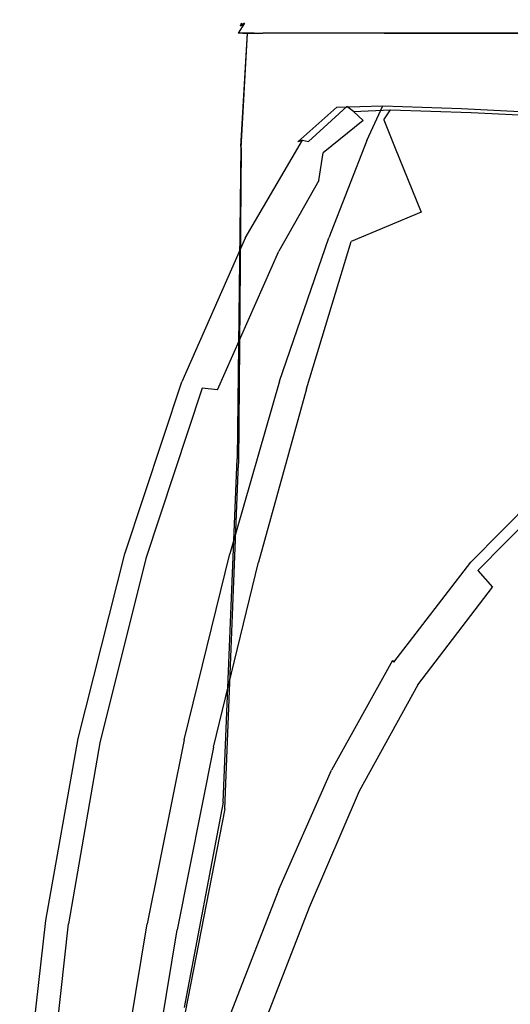
# Model space of a CAD drawing. Extents: x -0.174 to 0.174, y -0.48 to 0.
# Drawn here: x -0.171 to -0.098, y -0.145 to 0 of the extents above; entities that cross this region are included whole.
import ezdxf

# ---------------------------------------------------------------- set-up
doc = ezdxf.new("R2010")
doc.units = 0

msp = doc.modelspace()

# ---------------------------------------------------------------- linework, layer by layer
at = {"linetype": 'ByBlock'}
for points, invisible_edges in [([(-0.13733, 0, 0.01352), (-0.13809, -0.0005, 0.01352), (-0.13821, -0.0009, 0.01793), (-0.13763, -0.0005, 0.01975)], 9), ([(-0.13733, 0, 0.01352), (-0.13763, -0.0005, 0.00727), (-0.13821, -0.0009, 0.00912), (-0.13809, -0.0005, 0.01352)], 9), ([(-0.13733, 0, 0.01352), (-0.13763, -0.0005, 0.01975), (-0.13699, -0.0005, 0.02065), (-0.13669, 0, 0.01352)], 15), ([(-0.13733, 0, 0.01352), (-0.13669, 0, 0.01352), (-0.13699, -0.0005, 0.00639), (-0.13763, -0.0005, 0.00727)], 15), ([(-0.13596, 0, 0.01352), (-0.13627, -0.0005, 0.00575), (-0.13699, -0.0005, 0.00639), (-0.13669, 0, 0.01352)], 15), ([(-0.13596, 0, 0.01352), (-0.13669, 0, 0.01352), (-0.13699, -0.0005, 0.02065), (-0.13627, -0.0005, 0.02129)], 15), ([(-0.13596, 0, 0.01352), (-0.13627, -0.0005, 0.02129), (-0.13531, -0.0005, 0.02181), (-0.13501, 0, 0.01352)], 15), ([(-0.13596, 0, 0.01352), (-0.13501, 0, 0.01352), (-0.13531, -0.0005, 0.00524), (-0.13627, -0.0005, 0.00575)], 15), ([(-0.13372, 0, 0.01352), (-0.13404, -0.0005, 0.0048), (-0.13531, -0.0005, 0.00524), (-0.13501, 0, 0.01352)], 15), ([(-0.13372, 0, 0.01352), (-0.13501, 0, 0.01352), (-0.13531, -0.0005, 0.02181), (-0.13404, -0.0005, 0.02225)], 15), ([(-0.13372, 0, 0.01352), (-0.13404, -0.0005, 0.02225), (-0.13103, -0.0005, 0.02255), (-0.13076, 0, 0.01352)], 15), ([(-0.13372, 0, 0.01352), (-0.13076, 0, 0.01352), (-0.13103, -0.0005, 0.00448), (-0.13404, -0.0005, 0.0048)], 15), ([(-0.12476, 0, 0.01352), (-0.12503, -0.0005, 0.00437), (-0.13103, -0.0005, 0.00448), (-0.13076, 0, 0.01352)], 15), ([(-0.12476, 0, 0.01352), (-0.13076, 0, 0.01352), (-0.13103, -0.0005, 0.02255), (-0.12503, -0.0005, 0.02267)], 15), ([(-0.12476, 0, 0.01352), (-0.11598, 0, 0.01352), (-0.11627, -0.0005, 0.00437), (-0.12503, -0.0005, 0.00437)], 15), ([(-0.12476, 0, 0.01352), (-0.12503, -0.0005, 0.02267), (-0.11627, -0.0005, 0.02267), (-0.11598, 0, 0.01352)], 15), ([(-0.10465, 0, 0.01352), (-0.11598, 0, 0.01352), (-0.11627, -0.0005, 0.02267), (-0.1049, -0.0005, 0.02267)], 15), ([(-0.10465, 0, 0.01352), (-0.1049, -0.0005, 0.00437), (-0.11627, -0.0005, 0.00437), (-0.11598, 0, 0.01352)], 15), ([(-0.10465, 0, 0.01352), (-0.1049, -0.0005, 0.02267), (-0.09184, -0.0005, 0.02267), (-0.09163, 0, 0.01352)], 15), ([(-0.10465, 0, 0.01352), (-0.09163, 0, 0.01352), (-0.09184, -0.0005, 0.00437), (-0.1049, -0.0005, 0.00437)], 15), ([(-0.13919, -0.002, 0.01352), (-0.13903, -0.002, 0.01933), (-0.13821, -0.0009, 0.01793), (-0.13809, -0.0005, 0.01352)], 15), ([(-0.13919, -0.002, 0.01352), (-0.13809, -0.0005, 0.01352), (-0.13821, -0.0009, 0.00912), (-0.13903, -0.002, 0.0077)], 15), ([(-0.13857, -0.002, 0.00485), (-0.13903, -0.002, 0.0077), (-0.13821, -0.0009, 0.00912), (-0.13763, -0.0005, 0.00727)], 7), ([(-0.13857, -0.002, 0.02219), (-0.13763, -0.0005, 0.01975), (-0.13821, -0.0009, 0.01793), (-0.13903, -0.002, 0.01933)], 15), ([(-0.13857, -0.002, 0.00485), (-0.13763, -0.0005, 0.00727), (-0.13699, -0.0005, 0.00639), (-0.13791, -0.002, 0.00359)], 7), ([(-0.13857, -0.002, 0.02219), (-0.13791, -0.002, 0.02342), (-0.13699, -0.0005, 0.02065), (-0.13763, -0.0005, 0.01975)], 7), ([(-0.13719, -0.002, 0.02435), (-0.13627, -0.0005, 0.02129), (-0.13699, -0.0005, 0.02065), (-0.13791, -0.002, 0.02342)], 15), ([(-0.13719, -0.002, 0.00269), (-0.13791, -0.002, 0.00359), (-0.13699, -0.0005, 0.00639), (-0.13627, -0.0005, 0.00575)], 15), ([(-0.13719, -0.002, 0.02435), (-0.13623, -0.002, 0.02504), (-0.13531, -0.0005, 0.02181), (-0.13627, -0.0005, 0.02129)], 15), ([(-0.13719, -0.002, 0.00269), (-0.13627, -0.0005, 0.00575), (-0.13531, -0.0005, 0.00524), (-0.13623, -0.002, 0.002)], 15), ([(-0.13494, -0.002, 0.02565), (-0.13404, -0.0005, 0.02225), (-0.13531, -0.0005, 0.02181), (-0.13623, -0.002, 0.02504)], 7), ([(-0.13494, -0.002, 0.00138), (-0.13623, -0.002, 0.002), (-0.13531, -0.0005, 0.00524), (-0.13404, -0.0005, 0.0048)], 15), ([(-0.13494, -0.002, 0.02565), (-0.13193, -0.002, 0.02611), (-0.13103, -0.0005, 0.02255), (-0.13404, -0.0005, 0.02225)], 15), ([(-0.13494, -0.002, 0.00138), (-0.13404, -0.0005, 0.0048), (-0.13103, -0.0005, 0.00448), (-0.13193, -0.002, 0.00096)], 7), ([(-0.12589, -0.002, 0.02625), (-0.12503, -0.0005, 0.02267), (-0.13103, -0.0005, 0.02255), (-0.13193, -0.002, 0.02611)], 15), ([(-0.12589, -0.002, 0.0008), (-0.13193, -0.002, 0.00096), (-0.13103, -0.0005, 0.00448), (-0.12503, -0.0005, 0.00437)], 14), ([(-0.12589, -0.002, 0.02625), (-0.11703, -0.002, 0.02625), (-0.11627, -0.0005, 0.02267), (-0.12503, -0.0005, 0.02267)], 15), ([(-0.12589, -0.002, 0.0008), (-0.12503, -0.0005, 0.00437), (-0.11627, -0.0005, 0.00437), (-0.11703, -0.002, 0.0008)], 7), ([(-0.10561, -0.002, 0.02625), (-0.1049, -0.0005, 0.02267), (-0.11627, -0.0005, 0.02267), (-0.11703, -0.002, 0.02625)], 15), ([(-0.10561, -0.002, 0.0008), (-0.11703, -0.002, 0.0008), (-0.11627, -0.0005, 0.00437), (-0.1049, -0.0005, 0.00437)], 15), ([(-0.10561, -0.002, 0.02625), (-0.09246, -0.002, 0.02625), (-0.09184, -0.0005, 0.02267), (-0.1049, -0.0005, 0.02267)], 15), ([(-0.10561, -0.002, 0.0008), (-0.1049, -0.0005, 0.00437), (-0.09184, -0.0005, 0.00437), (-0.09246, -0.002, 0.0008)], 15), ([(-0.13919, -0.002, 0.01352), (-0.13903, -0.002, 0.0077), (-0.13996, -0.01878, 0.00745), (-0.14011, -0.01878, 0.01352)], 15), ([(-0.13919, -0.002, 0.01352), (-0.14011, -0.01878, 0.01352), (-0.13996, -0.01878, 0.01959), (-0.13903, -0.002, 0.01933)], 15), ([(-0.13857, -0.002, 0.00485), (-0.1395, -0.01874, 0.00442), (-0.13996, -0.01878, 0.00745), (-0.13903, -0.002, 0.0077)], 15), ([(-0.13857, -0.002, 0.02219), (-0.13903, -0.002, 0.01933), (-0.13996, -0.01878, 0.01959), (-0.1395, -0.0188, 0.0226)], 15), ([(-0.13857, -0.002, 0.00485), (-0.13791, -0.002, 0.00359), (-0.13888, -0.01873, 0.00312), (-0.1395, -0.01874, 0.00442)], 15), ([(-0.13857, -0.002, 0.02219), (-0.1395, -0.0188, 0.0226), (-0.13887, -0.01885, 0.02389), (-0.13791, -0.002, 0.02342)], 7), ([(-0.13719, -0.002, 0.00269), (-0.13816, -0.01873, 0.00219), (-0.13888, -0.01873, 0.00312), (-0.13791, -0.002, 0.00359)], 7), ([(-0.13719, -0.002, 0.02435), (-0.13791, -0.002, 0.02342), (-0.13887, -0.01885, 0.02389), (-0.13814, -0.0189, 0.02485)], 6), ([(-0.13719, -0.002, 0.00269), (-0.13623, -0.002, 0.002), (-0.13724, -0.01873, 0.00147), (-0.13816, -0.01873, 0.00219)], 6), ([(-0.13719, -0.002, 0.02435), (-0.13814, -0.0189, 0.02485), (-0.13719, -0.01896, 0.02558), (-0.13623, -0.002, 0.02504)], 7), ([(-0.13494, -0.002, 0.00138), (-0.13593, -0.01874, 0.00081), (-0.13724, -0.01873, 0.00147), (-0.13623, -0.002, 0.002)], 7), ([(-0.13494, -0.002, 0.02565), (-0.13623, -0.002, 0.02504), (-0.13719, -0.01896, 0.02558), (-0.13589, -0.01903, 0.02623)], 15), ([(-0.13494, -0.002, 0.00138), (-0.13193, -0.002, 0.00096), (-0.13288, -0.01823, 0.00037), (-0.13593, -0.01874, 0.00081)], 15), ([(-0.13494, -0.002, 0.02565), (-0.13589, -0.01903, 0.02623), (-0.13288, -0.0185, 0.02667), (-0.13193, -0.002, 0.02611)], 7), ([(-0.12589, -0.002, 0.02625), (-0.13193, -0.002, 0.02611), (-0.13288, -0.0185, 0.02667), (-0.12676, -0.01678, 0.02681)], 14), ([(-0.12589, -0.002, 0.0008), (-0.12676, -0.01662, 0.00019), (-0.13288, -0.01823, 0.00037), (-0.13193, -0.002, 0.00096)], 15), ([(-0.12589, -0.002, 0.02625), (-0.12676, -0.01678, 0.02681), (-0.11784, -0.0146, 0.02681), (-0.11703, -0.002, 0.02625)], 7), ([(-0.12589, -0.002, 0.0008), (-0.11703, -0.002, 0.0008), (-0.11784, -0.01455, 0.00019), (-0.12676, -0.01662, 0.00019)], 15), ([(-0.10561, -0.002, 0.02625), (-0.11703, -0.002, 0.02625), (-0.11784, -0.0146, 0.02681), (-0.10632, -0.01271, 0.02681)], 14), ([(-0.10561, -0.002, 0.0008), (-0.10632, -0.01271, 0.00019), (-0.11784, -0.01455, 0.00019), (-0.11703, -0.002, 0.0008)], 7), ([(-0.10561, -0.002, 0.02625), (-0.10632, -0.01271, 0.02681), (-0.09306, -0.01104, 0.02681), (-0.09246, -0.002, 0.02625)], 7), ([(-0.10561, -0.002, 0.0008), (-0.09246, -0.002, 0.0008), (-0.09308, -0.01104, 0.00019), (-0.10632, -0.01271, 0.00019)], 14), ([(-0.10657, -0.04074, 0.02703), (-0.09329, -0.03412, 0.02703), (-0.09306, -0.01104, 0.02681), (-0.10632, -0.01271, 0.02681)], 15), ([(-0.10657, -0.04074), (-0.10632, -0.01271, 0.00019), (-0.09308, -0.01104, 0.00019), (-0.09329, -0.03412)], 15), ([(-0.12669, -0.01798, 0.03692), (-0.12402, -0.0129, 0.03612), (-0.12979, -0.01802, 0.02982), (-0.13103, -0.02177, 0.032)], 15), ([(-0.12979, -0.01802, 0.02982), (-0.12402, -0.0129, 0.03612), (-0.12329, -0.01262, 0.03535), (-0.12906, -0.01781, 0.02897)], 6), ([(-0.12329, -0.01262, 0.03535), (-0.12253, -0.0128, 0.03467), (-0.12818, -0.01798, 0.02835), (-0.12906, -0.01781, 0.02897)], 13), ([(-0.12818, -0.01798, 0.02835), (-0.12253, -0.0128, 0.03467), (-0.12156, -0.01356, 0.03442), (-0.12719, -0.01857, 0.02802)], 15), ([(-0.1172, -0.01271, 0.04487), (-0.12402, -0.0129, 0.03612), (-0.12669, -0.01798, 0.03692), (-0.11956, -0.01782, 0.04577)], 7), ([(-0.12329, -0.01262, 0.03535), (-0.12402, -0.0129, 0.03612), (-0.1172, -0.01271, 0.04487), (-0.11651, -0.01241, 0.04414)], 13), ([(-0.11591, -0.0126, 0.04338), (-0.12253, -0.0128, 0.03467), (-0.12329, -0.01262, 0.03535), (-0.11651, -0.01241, 0.04414)], 15), ([(-0.12156, -0.01356, 0.03442), (-0.12253, -0.0128, 0.03467), (-0.11591, -0.0126, 0.04338), (-0.11611, -0.01333, 0.04242)], 14), ([(-0.10754, -0.01828, 0.05547), (-0.10561, -0.0131, 0.05432), (-0.1172, -0.01271, 0.04487), (-0.11956, -0.01782, 0.04577)], 15), ([(-0.10657, -0.04074, 0.02703), (-0.10632, -0.01271, 0.02681), (-0.11784, -0.0146, 0.02681), (-0.11811, -0.04837, 0.02703)], 15), ([(-0.10657, -0.04074), (-0.11811, -0.04819), (-0.11784, -0.01455, 0.00019), (-0.10632, -0.01271, 0.00019)], 15), ([(-0.1172, -0.01271, 0.04487), (-0.10561, -0.0131, 0.05432), (-0.10503, -0.0128, 0.05354), (-0.11651, -0.01241, 0.04414)], 14), ([(-0.10503, -0.0128, 0.05354), (-0.10457, -0.01299, 0.05273), (-0.11591, -0.0126, 0.04338), (-0.11651, -0.01241, 0.04414)], 15), ([(-0.11591, -0.0126, 0.04338), (-0.10457, -0.01299, 0.05273), (-0.10416, -0.0137, 0.05184), (-0.11611, -0.01333, 0.04242)], 15), ([(-0.10503, -0.0128, 0.05354), (-0.10561, -0.0131, 0.05432), (-0.08986, -0.01393, 0.06342), (-0.08943, -0.01363, 0.06257)], 13), ([(-0.08908, -0.01381, 0.06166), (-0.10457, -0.01299, 0.05273), (-0.10503, -0.0128, 0.05354), (-0.08943, -0.01363, 0.06257)], 15), ([(-0.10416, -0.0137, 0.05184), (-0.10457, -0.01299, 0.05273), (-0.08908, -0.01381, 0.06166), (-0.08878, -0.01448, 0.06078)], 15), ([(-0.12156, -0.01356, 0.03442), (-0.12014, -0.0149, 0.03503), (-0.12604, -0.01968, 0.02814), (-0.12719, -0.01857, 0.02802)], 13), ([(-0.12014, -0.0149, 0.03503), (-0.12156, -0.01356, 0.03442), (-0.11611, -0.01333, 0.04242), (-0.12014, -0.0149, 0.03503)], 12), ([(-0.11611, -0.01333, 0.04242), (-0.11791, -0.01457, 0.03975), (-0.12014, -0.0149, 0.03503), (-0.11611, -0.01333, 0.04242)], 15), ([(-0.11706, -0.0148, 0.04115), (-0.11791, -0.01457, 0.03975), (-0.11611, -0.01333, 0.04242), (-0.11706, -0.0148, 0.04115)], 15), ([(-0.11611, -0.01333, 0.04242), (-0.11381, -0.01457, 0.04375), (-0.11706, -0.0148, 0.04115), (-0.11611, -0.01333, 0.04242)], 11), ([(-0.10416, -0.0137, 0.05184), (-0.10373, -0.01492, 0.05097), (-0.11381, -0.01457, 0.04375), (-0.11611, -0.01333, 0.04242)], 7), ([(-0.08986, -0.01393, 0.06342), (-0.10561, -0.0131, 0.05432), (-0.10754, -0.01828, 0.05547), (-0.09133, -0.0191, 0.0648)], 15), ([(-0.08846, -0.0157, 0.05984), (-0.10373, -0.01492, 0.05097), (-0.10416, -0.0137, 0.05184), (-0.08878, -0.01448, 0.06078)], 11), ([(-0.12719, -0.05713, 0.02703), (-0.11811, -0.04837, 0.02703), (-0.11784, -0.0146, 0.02681), (-0.12676, -0.01678, 0.02681)], 15), ([(-0.12717, -0.05642), (-0.12676, -0.01662, 0.00019), (-0.11784, -0.01455, 0.00019), (-0.11811, -0.04819)], 15), ([(-0.12604, -0.01968, 0.02814), (-0.12014, -0.0149, 0.03503), (-0.12228, -0.02037, 0.03393), (-0.12669, -0.02377, 0.02947)], 7), ([(-0.12228, -0.02037, 0.03393), (-0.12014, -0.0149, 0.03503), (-0.11628, -0.01874, 0.04117), (-0.12016, -0.02333, 0.03885)], 15), ([(-0.11628, -0.01874, 0.04117), (-0.12014, -0.0149, 0.03503), (-0.11791, -0.01457, 0.03975), (-0.11669, -0.01665, 0.0411)], 15), ([(-0.11669, -0.01665, 0.0411), (-0.11791, -0.01457, 0.03975), (-0.11706, -0.0148, 0.04115), (-0.11669, -0.01665, 0.0411)], 15), ([(-0.1155, -0.01871, 0.04269), (-0.11706, -0.0148, 0.04115), (-0.11381, -0.01457, 0.04375), (-0.11189, -0.0168, 0.04499)], 15), ([(-0.11706, -0.0148, 0.04115), (-0.1155, -0.01871, 0.04269), (-0.11669, -0.01665, 0.0411), (-0.11706, -0.0148, 0.04115)], 14), ([(-0.11381, -0.01457, 0.04375), (-0.10373, -0.01492, 0.05097), (-0.10549, -0.01904, 0.04993), (-0.11189, -0.0168, 0.04499)], 15), ([(-0.10549, -0.01904, 0.04993), (-0.10373, -0.01492, 0.05097), (-0.08846, -0.0157, 0.05984), (-0.08949, -0.02099, 0.05966)], 15), ([(-0.12717, -0.05642), (-0.13338, -0.06287, 0.00018), (-0.13288, -0.01823, 0.00037), (-0.12676, -0.01662, 0.00019)], 15), ([(-0.12719, -0.05713, 0.02703), (-0.12676, -0.01678, 0.02681), (-0.13288, -0.0185, 0.02667), (-0.13336, -0.064, 0.02687)], 15), ([(-0.11669, -0.01665, 0.0411), (-0.1155, -0.01871, 0.04269), (-0.11154, -0.02842, 0.04848), (-0.11669, -0.01665, 0.0411)], 13), ([(-0.11154, -0.02842, 0.04848), (-0.11628, -0.01874, 0.04117), (-0.11669, -0.01665, 0.0411), (-0.11154, -0.02842, 0.04848)], 15), ([(-0.10549, -0.01904, 0.04993), (-0.11154, -0.02842, 0.04848), (-0.1155, -0.01871, 0.04269), (-0.11189, -0.0168, 0.04499)], 15), ([(-0.14041, -0.06508, 0.01352), (-0.14028, -0.0651, 0.0197), (-0.13996, -0.01878, 0.01959), (-0.14011, -0.01878, 0.01352)], 15), ([(-0.14041, -0.06508, 0.01352), (-0.14011, -0.01878, 0.01352), (-0.13996, -0.01878, 0.00745), (-0.14028, -0.06504, 0.00735)], 15), ([(-0.13989, -0.06497, 0.00427), (-0.14028, -0.06504, 0.00735), (-0.13996, -0.01878, 0.00745), (-0.1395, -0.01874, 0.00442)], 15), ([(-0.13984, -0.0652, 0.02274), (-0.1395, -0.0188, 0.0226), (-0.13996, -0.01878, 0.01959), (-0.14028, -0.0651, 0.0197)], 15), ([(-0.13989, -0.06497, 0.00427), (-0.1395, -0.01874, 0.00442), (-0.13888, -0.01873, 0.00312), (-0.13931, -0.06492, 0.00296)], 15), ([(-0.13984, -0.0652, 0.02274), (-0.1392, -0.06538, 0.02405), (-0.13887, -0.01885, 0.02389), (-0.1395, -0.0188, 0.0226)], 15), ([(-0.13871, -0.06487, 0.00202), (-0.13931, -0.06492, 0.00296), (-0.13888, -0.01873, 0.00312), (-0.13816, -0.01873, 0.00219)], 7), ([(-0.13851, -0.06556, 0.02503), (-0.13814, -0.0189, 0.02485), (-0.13887, -0.01885, 0.02389), (-0.1392, -0.06538, 0.02405)], 15), ([(-0.13871, -0.06487, 0.00202), (-0.13816, -0.01873, 0.00219), (-0.13724, -0.01873, 0.00147), (-0.13784, -0.06487, 0.00129)], 15), ([(-0.13754, -0.03225, 0.02681), (-0.13818, -0.03228, 0.02766), (-0.12979, -0.01802, 0.02982), (-0.12906, -0.01781, 0.02897)], 15), ([(-0.12979, -0.01802, 0.02982), (-0.13818, -0.03228, 0.02766), (-0.1372, -0.03232, 0.03065), (-0.13103, -0.02177, 0.032)], 15), ([(-0.13651, -0.06496, 0.00065), (-0.13784, -0.06487, 0.00129), (-0.13724, -0.01873, 0.00147), (-0.13593, -0.01874, 0.00081)], 15), ([(-0.12818, -0.01798, 0.02835), (-0.13664, -0.03248, 0.02619), (-0.13754, -0.03225, 0.02681), (-0.12906, -0.01781, 0.02897)], 3), ([(-0.1372, -0.03232, 0.03065), (-0.1332, -0.03219, 0.03765), (-0.12669, -0.01798, 0.03692), (-0.13103, -0.02177, 0.032)], 15), ([(-0.13561, -0.03296, 0.02588), (-0.13664, -0.03248, 0.02619), (-0.12818, -0.01798, 0.02835), (-0.12719, -0.01857, 0.02802)], 15), ([(-0.13651, -0.06496, 0.00065), (-0.13593, -0.01874, 0.00081), (-0.13288, -0.01823, 0.00037), (-0.13338, -0.06287, 0.00018)], 15), ([(-0.13639, -0.06607, 0.02642), (-0.13336, -0.064, 0.02687), (-0.13288, -0.0185, 0.02667), (-0.13589, -0.01903, 0.02623)], 15), ([(-0.12604, -0.01968, 0.02814), (-0.13457, -0.03363, 0.02589), (-0.13561, -0.03296, 0.02588), (-0.12719, -0.01857, 0.02802)], 15), ([(-0.12669, -0.01798, 0.03692), (-0.1332, -0.03219, 0.03765), (-0.12519, -0.03223, 0.0471), (-0.11956, -0.01782, 0.04577)], 15), ([(-0.12519, -0.03223, 0.0471), (-0.11211, -0.03271, 0.05742), (-0.10754, -0.01828, 0.05547), (-0.11956, -0.01782, 0.04577)], 7), ([(-0.11628, -0.01874, 0.04117), (-0.11154, -0.02842, 0.04848), (-0.12189, -0.03274, 0.0417), (-0.12016, -0.02333, 0.03885)], 13), ([(-0.10754, -0.01828, 0.05547), (-0.11211, -0.03271, 0.05742), (-0.09478, -0.03347, 0.06735), (-0.09133, -0.0191, 0.0648)], 15), ([(-0.13851, -0.06556, 0.02503), (-0.13761, -0.06575, 0.02575), (-0.13719, -0.01896, 0.02558), (-0.13814, -0.0189, 0.02485)], 7), ([(-0.13639, -0.06607, 0.02642), (-0.13589, -0.01903, 0.02623), (-0.13719, -0.01896, 0.02558), (-0.13761, -0.06575, 0.02575)], 15), ([(-0.13257, -0.03419, 0.02802), (-0.13457, -0.03363, 0.02589), (-0.12604, -0.01968, 0.02814), (-0.12669, -0.02377, 0.02947)], 7), ([(-0.09308, -0.03386, 0.06097), (-0.11154, -0.02842, 0.04848), (-0.10549, -0.01904, 0.04993), (-0.08949, -0.02099, 0.05966)], 15), ([(-0.12228, -0.02037, 0.03393), (-0.1286, -0.0343, 0.03407), (-0.13257, -0.03419, 0.02802), (-0.12669, -0.02377, 0.02947)], 15), ([(-0.12189, -0.03274, 0.0417), (-0.1286, -0.0343, 0.03407), (-0.12228, -0.02037, 0.03393), (-0.12016, -0.02333, 0.03885)], 15), ([(-0.12189, -0.03274, 0.0417), (-0.11154, -0.02842, 0.04848), (-0.11545, -0.05372, 0.05389), (-0.12848, -0.05453, 0.04412)], 7), ([(-0.11545, -0.05372, 0.05389), (-0.11154, -0.02842, 0.04848), (-0.09308, -0.03386, 0.06097), (-0.09717, -0.05547, 0.06492)], 15), ([(-0.1475, -0.05329, 0.02759), (-0.13818, -0.03228, 0.02766), (-0.13754, -0.03225, 0.02681), (-0.14688, -0.05347, 0.02674)], 11), ([(-0.1372, -0.03232, 0.03065), (-0.13818, -0.03228, 0.02766), (-0.1475, -0.05329, 0.02759), (-0.14623, -0.05322, 0.0308)], 15), ([(-0.13754, -0.03225, 0.02681), (-0.13664, -0.03248, 0.02619), (-0.14598, -0.05372, 0.02614), (-0.14688, -0.05347, 0.02674)], 15), ([(-0.14154, -0.05322, 0.03848), (-0.1332, -0.03219, 0.03765), (-0.1372, -0.03232, 0.03065), (-0.14623, -0.05322, 0.0308)], 15), ([(-0.14598, -0.05372, 0.02614), (-0.13664, -0.03248, 0.02619), (-0.13561, -0.03296, 0.02588), (-0.14494, -0.05405, 0.02582)], 15), ([(-0.13561, -0.03296, 0.02588), (-0.13457, -0.03363, 0.02589), (-0.14389, -0.05441, 0.02589), (-0.14494, -0.05405, 0.02582)], 15), ([(-0.12519, -0.03223, 0.0471), (-0.1332, -0.03219, 0.03765), (-0.14154, -0.05322, 0.03848), (-0.13246, -0.0534, 0.0488)], 7), ([(-0.13683, -0.05478, 0.03499), (-0.1286, -0.0343, 0.03407), (-0.12189, -0.03274, 0.0417), (-0.12848, -0.05453, 0.04412)], 15), ([(-0.11816, -0.05386, 0.05995), (-0.11211, -0.03271, 0.05742), (-0.12519, -0.03223, 0.0471), (-0.13246, -0.0534, 0.0488)], 15), ([(-0.09478, -0.03347, 0.06735), (-0.11211, -0.03271, 0.05742), (-0.11816, -0.05386, 0.05995), (-0.09945, -0.0545, 0.07065)], 15), ([(-0.14389, -0.05441, 0.02589), (-0.13457, -0.03363, 0.02589), (-0.13257, -0.03419, 0.02802), (-0.14161, -0.05467, 0.0283)], 7), ([(-0.13257, -0.03419, 0.02802), (-0.1286, -0.0343, 0.03407), (-0.13683, -0.05478, 0.03499), (-0.14161, -0.05467, 0.0283)], 7), ([(-0.10657, -0.04074, 0.02703), (-0.10216, -0.07333, 0.02703), (-0.08942, -0.06198, 0.02703), (-0.09329, -0.03412, 0.02703)], 15), ([(-0.10657, -0.04074), (-0.09329, -0.03412), (-0.09317, -0.05687), (-0.10641, -0.06848)], 15), ([(-0.07729, -0.05527, 0.07959), (-0.07398, -0.03442, 0.07572), (-0.09478, -0.03347, 0.06735), (-0.09945, -0.0545, 0.07065)], 15), ([(-0.10657, -0.04074, 0.02703), (-0.11811, -0.04837, 0.02703), (-0.11331, -0.08628, 0.02703), (-0.10216, -0.07333, 0.02703)], 15), ([(-0.10657, -0.04074), (-0.10641, -0.06848), (-0.11798, -0.08152), (-0.11811, -0.04819)], 15), ([(-0.12719, -0.05713, 0.02703), (-0.12209, -0.1008, 0.02703), (-0.11331, -0.08628, 0.02703), (-0.11811, -0.04837, 0.02703)], 15), ([(-0.12717, -0.05642), (-0.11811, -0.04819), (-0.11798, -0.08152), (-0.12712, -0.09589)], 15), ([(-0.1475, -0.05329, 0.02759), (-0.15593, -0.07867, 0.02758), (-0.15457, -0.07857, 0.03104), (-0.14623, -0.05322, 0.0308)], 15), ([(-0.15531, -0.07887, 0.02673), (-0.15593, -0.07867, 0.02758), (-0.1475, -0.05329, 0.02759), (-0.14688, -0.05347, 0.02674)], 15), ([(-0.14598, -0.05372, 0.02614), (-0.15435, -0.07913, 0.02607), (-0.15531, -0.07887, 0.02673), (-0.14688, -0.05347, 0.02674)], 11), ([(-0.15457, -0.07857, 0.03104), (-0.1495, -0.07865, 0.03952), (-0.14154, -0.05322, 0.03848), (-0.14623, -0.05322, 0.0308)], 15), ([(-0.15326, -0.07938, 0.02577), (-0.15435, -0.07913, 0.02607), (-0.14598, -0.05372, 0.02614), (-0.14494, -0.05405, 0.02582)], 15), ([(-0.14154, -0.05322, 0.03848), (-0.1495, -0.07865, 0.03952), (-0.13981, -0.07887, 0.05081), (-0.13246, -0.0534, 0.0488)], 15), ([(-0.13981, -0.07887, 0.05081), (-0.12453, -0.07917, 0.06281), (-0.11816, -0.05386, 0.05995), (-0.13246, -0.0534, 0.0488)], 7), ([(-0.11545, -0.05372, 0.05389), (-0.12112, -0.08037, 0.05777), (-0.13556, -0.08011, 0.04642), (-0.12848, -0.05453, 0.04412)], 15), ([(-0.10218, -0.08073, 0.06873), (-0.12112, -0.08037, 0.05777), (-0.11545, -0.05372, 0.05389), (-0.09717, -0.05547, 0.06492)], 15), ([(-0.14389, -0.05441, 0.02589), (-0.15221, -0.07958, 0.02588), (-0.15326, -0.07938, 0.02577), (-0.14494, -0.05405, 0.02582)], 14), ([(-0.14984, -0.07975, 0.02855), (-0.15221, -0.07958, 0.02588), (-0.14389, -0.05441, 0.02589), (-0.14161, -0.05467, 0.0283)], 15), ([(-0.13683, -0.05478, 0.03499), (-0.14471, -0.07993, 0.03605), (-0.14984, -0.07975, 0.02855), (-0.14161, -0.05467, 0.0283)], 15), ([(-0.13556, -0.08011, 0.04642), (-0.14471, -0.07993, 0.03605), (-0.13683, -0.05478, 0.03499), (-0.12848, -0.05453, 0.04412)], 7), ([(-0.11816, -0.05386, 0.05995), (-0.12453, -0.07917, 0.06281), (-0.10464, -0.07958, 0.07423), (-0.09945, -0.0545, 0.07065)], 15), ([(-0.10464, -0.07958, 0.07423), (-0.08117, -0.08002, 0.08377), (-0.07729, -0.05527, 0.07959), (-0.09945, -0.0545, 0.07065)], 15), ([(-0.12717, -0.05642), (-0.12712, -0.09589), (-0.13531, -0.11722, 0.00012), (-0.13338, -0.06287, 0.00018)], 15), ([(-0.07563, -0.05665, 0.07384), (-0.0795, -0.08115, 0.07795), (-0.10218, -0.08073, 0.06873), (-0.09717, -0.05547, 0.06492)], 15), ([(-0.12719, -0.05713, 0.02703), (-0.13336, -0.064, 0.02687), (-0.13189, -0.12113, 0.02692), (-0.12209, -0.1008, 0.02703)], 15), ([(-0.10596, -0.07814), (-0.10641, -0.06848), (-0.09317, -0.05687), (-0.09278, -0.06492)], 15), ([(-0.08901, -0.09756, 0.02703), (-0.07784, -0.08533, 0.02703), (-0.08942, -0.06198, 0.02703), (-0.10216, -0.07333, 0.02703)], 15), ([(-0.13651, -0.06496, 0.00065), (-0.13338, -0.06287, 0.00018), (-0.13531, -0.11722, 0.00012), (-0.13865, -0.11572, 0.00065)], 15), ([(-0.14041, -0.06508, 0.01352), (-0.14028, -0.06504, 0.00735), (-0.14227, -0.11575, 0.00735), (-0.14239, -0.11577, 0.01352)], 15), ([(-0.14041, -0.06508, 0.01352), (-0.14239, -0.11577, 0.01352), (-0.14223, -0.11582, 0.0197), (-0.14028, -0.0651, 0.0197)], 15), ([(-0.13989, -0.06497, 0.00427), (-0.14189, -0.11568, 0.00425), (-0.14227, -0.11575, 0.00735), (-0.14028, -0.06504, 0.00735)], 15), ([(-0.13984, -0.0652, 0.02274), (-0.14028, -0.0651, 0.0197), (-0.14223, -0.11582, 0.0197), (-0.14181, -0.11602, 0.02274)], 15), ([(-0.13989, -0.06497, 0.00427), (-0.13931, -0.06492, 0.00296), (-0.14136, -0.11559, 0.00292), (-0.14189, -0.11568, 0.00425)], 15), ([(-0.13984, -0.0652, 0.02274), (-0.14181, -0.11602, 0.02274), (-0.1412, -0.11628, 0.02405), (-0.1392, -0.06538, 0.02405)], 15), ([(-0.13871, -0.06487, 0.00202), (-0.14081, -0.11556, 0.00202), (-0.14136, -0.11559, 0.00292), (-0.13931, -0.06492, 0.00296)], 15), ([(-0.13851, -0.06556, 0.02503), (-0.1392, -0.06538, 0.02405), (-0.1412, -0.11628, 0.02405), (-0.14053, -0.11655, 0.02503)], 7), ([(-0.13871, -0.06487, 0.00202), (-0.13784, -0.06487, 0.00129), (-0.13998, -0.11558, 0.00133), (-0.14081, -0.11556, 0.00202)], 7), ([(-0.13651, -0.06496, 0.00065), (-0.13865, -0.11572, 0.00065), (-0.13998, -0.11558, 0.00133), (-0.13784, -0.06487, 0.00129)], 15), ([(-0.13639, -0.06607, 0.02642), (-0.13846, -0.11743, 0.02642), (-0.13189, -0.12113, 0.02692), (-0.13336, -0.064, 0.02687)], 15), ([(-0.10596, -0.07814), (-0.09278, -0.06492), (-0.09234, -0.06556, 0.00007), (-0.10543, -0.07874, 0.00007)], 15), ([(-0.13851, -0.06556, 0.02503), (-0.14053, -0.11655, 0.02503), (-0.13966, -0.11692, 0.02575), (-0.13761, -0.06575, 0.02575)], 15), ([(-0.13639, -0.06607, 0.02642), (-0.13761, -0.06575, 0.02575), (-0.13966, -0.11692, 0.02575), (-0.13846, -0.11743, 0.02642)], 15), ([(-0.10501, -0.07922, 0.00025), (-0.10543, -0.07874, 0.00007), (-0.09234, -0.06556, 0.00007), (-0.09196, -0.06605, 0.00025)], 15), ([(-0.10501, -0.07922, 0.00025), (-0.09196, -0.06605, 0.00025), (-0.09166, -0.06644, 0.0005), (-0.10469, -0.07963, 0.0005)], 15), ([(-0.10444, -0.07989, 0.0008), (-0.10469, -0.07963, 0.0005), (-0.09166, -0.06644, 0.0005), (-0.09143, -0.06678, 0.0008)], 15), ([(-0.10444, -0.07989, 0.0008), (-0.09143, -0.06678, 0.0008), (-0.09126, -0.06699, 0.00117), (-0.10423, -0.08012, 0.00117)], 15), ([(-0.10405, -0.08032, 0.0017), (-0.10423, -0.08012, 0.00117), (-0.09126, -0.06699, 0.00117), (-0.09112, -0.06722, 0.0017)], 9), ([(-0.10405, -0.08032, 0.0017), (-0.09112, -0.06722, 0.0017), (-0.09101, -0.06735, 0.00308), (-0.10396, -0.08044, 0.00308)], 13), ([(-0.10391, -0.0805, 0.00614), (-0.10396, -0.08044, 0.00308), (-0.09101, -0.06735, 0.00308), (-0.09096, -0.0674, 0.00614)], 11), ([(-0.10391, -0.0805, 0.00614), (-0.09096, -0.0674, 0.00614), (-0.09032, -0.0683, 0.01014), (-0.10319, -0.08133, 0.01014)], 13), ([(-0.10103, -0.08381, 0.01442), (-0.10319, -0.08133, 0.01014), (-0.09032, -0.0683, 0.01014), (-0.08839, -0.07096, 0.01442)], 9), ([(-0.10596, -0.07814), (-0.1175, -0.09303), (-0.11798, -0.08152), (-0.10641, -0.06848)], 15), ([(-0.10103, -0.08381, 0.01442), (-0.08839, -0.07096, 0.01442), (-0.08444, -0.0763, 0.01772), (-0.09658, -0.0889, 0.01772)], 15), ([(-0.08901, -0.09756, 0.02703), (-0.10216, -0.07333, 0.02703), (-0.11331, -0.08628, 0.02703), (-0.09876, -0.11122, 0.02703)], 15), ([(-0.10596, -0.07814), (-0.10543, -0.07874, 0.00007), (-0.1169, -0.09359, 0.00007), (-0.1175, -0.09303)], 15), ([(-0.15457, -0.07857, 0.03104), (-0.15593, -0.07867, 0.02758), (-0.16288, -0.106, 0.02752), (-0.16154, -0.10598, 0.03129)], 15), ([(-0.16288, -0.106, 0.02752), (-0.15593, -0.07867, 0.02758), (-0.15531, -0.07887, 0.02673), (-0.16221, -0.10614, 0.02667)], 15), ([(-0.15531, -0.07887, 0.02673), (-0.15435, -0.07913, 0.02607), (-0.16119, -0.10637, 0.02602), (-0.16221, -0.10614, 0.02667)], 7), ([(-0.15648, -0.10612, 0.04065), (-0.1495, -0.07865, 0.03952), (-0.15457, -0.07857, 0.03104), (-0.16154, -0.10598, 0.03129)], 15), ([(-0.16119, -0.10637, 0.02602), (-0.15435, -0.07913, 0.02607), (-0.15326, -0.07938, 0.02577), (-0.16004, -0.10657, 0.0257)], 15), ([(-0.15326, -0.07938, 0.02577), (-0.15221, -0.07958, 0.02588), (-0.15899, -0.10678, 0.02581), (-0.16004, -0.10657, 0.0257)], 13), ([(-0.15899, -0.10678, 0.02581), (-0.15221, -0.07958, 0.02588), (-0.14984, -0.07975, 0.02855), (-0.1566, -0.10696, 0.0288)], 15), ([(-0.14984, -0.07975, 0.02855), (-0.14471, -0.07993, 0.03605), (-0.15154, -0.10717, 0.0372), (-0.1566, -0.10696, 0.0288)], 15), ([(-0.13981, -0.07887, 0.05081), (-0.1495, -0.07865, 0.03952), (-0.15648, -0.10612, 0.04065), (-0.14657, -0.10635, 0.05299)], 7), ([(-0.15154, -0.10717, 0.0372), (-0.14471, -0.07993, 0.03605), (-0.13556, -0.08011, 0.04642), (-0.14221, -0.10743, 0.04862)], 15), ([(-0.13058, -0.10653, 0.06577), (-0.12453, -0.07917, 0.06281), (-0.13981, -0.07887, 0.05081), (-0.14657, -0.10635, 0.05299)], 15), ([(-0.10464, -0.07958, 0.07423), (-0.12453, -0.07917, 0.06281), (-0.13058, -0.10653, 0.06577), (-0.10973, -0.10665, 0.07781)], 15), ([(-0.10501, -0.07922, 0.00025), (-0.11644, -0.09405, 0.00025), (-0.1169, -0.09359, 0.00007), (-0.10543, -0.07874, 0.00007)], 15), ([(-0.10501, -0.07922, 0.00025), (-0.10469, -0.07963, 0.0005), (-0.11609, -0.09441, 0.0005), (-0.11644, -0.09405, 0.00025)], 15), ([(-0.10444, -0.07989, 0.0008), (-0.11581, -0.09465, 0.0008), (-0.11609, -0.09441, 0.0005), (-0.10469, -0.07963, 0.0005)], 15), ([(-0.10444, -0.07989, 0.0008), (-0.10423, -0.08012, 0.00117), (-0.11559, -0.09485, 0.00117), (-0.11581, -0.09465, 0.0008)], 15), ([(-0.08508, -0.10674, 0.08777), (-0.08117, -0.08002, 0.08377), (-0.10464, -0.07958, 0.07423), (-0.10973, -0.10665, 0.07781)], 15), ([(-0.13556, -0.08011, 0.04642), (-0.12112, -0.08037, 0.05777), (-0.12717, -0.10759, 0.06074), (-0.14221, -0.10743, 0.04862)], 7), ([(-0.12717, -0.10759, 0.06074), (-0.12112, -0.08037, 0.05777), (-0.10218, -0.08073, 0.06873), (-0.10729, -0.10772, 0.07227)], 15), ([(-0.10405, -0.08032, 0.0017), (-0.11542, -0.09503, 0.0017), (-0.11559, -0.09485, 0.00117), (-0.10423, -0.08012, 0.00117)], 11), ([(-0.10405, -0.08032, 0.0017), (-0.10396, -0.08044, 0.00308), (-0.11529, -0.09515, 0.00308), (-0.11542, -0.09503, 0.0017)], 15), ([(-0.10391, -0.0805, 0.00614), (-0.11524, -0.0952, 0.00614), (-0.11529, -0.09515, 0.00308), (-0.10396, -0.08044, 0.00308)], 15), ([(-0.10391, -0.0805, 0.00614), (-0.10319, -0.08133, 0.01014), (-0.11444, -0.09595, 0.01014), (-0.11524, -0.0952, 0.00614)], 15), ([(-0.10103, -0.08381, 0.01442), (-0.11205, -0.09823, 0.01442), (-0.11444, -0.09595, 0.01014), (-0.10319, -0.08133, 0.01014)], 7), ([(-0.10218, -0.08073, 0.06873), (-0.0795, -0.08115, 0.07795), (-0.08349, -0.10781, 0.08193), (-0.10729, -0.10772, 0.07227)], 15), ([(-0.12664, -0.1094), (-0.12712, -0.09589), (-0.11798, -0.08152), (-0.1175, -0.09303)], 15), ([(-0.10103, -0.08381, 0.01442), (-0.09658, -0.0889, 0.01772), (-0.10713, -0.10292, 0.01772), (-0.11205, -0.09823, 0.01442)], 7), ([(-0.10651, -0.12563, 0.02703), (-0.09876, -0.11122, 0.02703), (-0.11331, -0.08628, 0.02703), (-0.12209, -0.1008, 0.02703)], 15), ([(-0.08896, -0.09756, 0.01881), (-0.09869, -0.11099, 0.01881), (-0.10713, -0.10292, 0.01772), (-0.09658, -0.0889, 0.01772)], 15), ([(-0.12664, -0.1094), (-0.1175, -0.09303), (-0.1169, -0.09359, 0.00007), (-0.12602, -0.10988, 0.00007)], 15), ([(-0.1255, -0.11025, 0.00025), (-0.12602, -0.10988, 0.00007), (-0.1169, -0.09359, 0.00007), (-0.11644, -0.09405, 0.00025)], 15), ([(-0.1255, -0.11025, 0.00025), (-0.11644, -0.09405, 0.00025), (-0.11609, -0.09441, 0.0005), (-0.12512, -0.11057, 0.0005)], 15), ([(-0.12481, -0.1108, 0.0008), (-0.12512, -0.11057, 0.0005), (-0.11609, -0.09441, 0.0005), (-0.11581, -0.09465, 0.0008)], 7), ([(-0.12664, -0.1094), (-0.13448, -0.12733), (-0.13531, -0.11722, 0.00012), (-0.12712, -0.09589)], 15), ([(-0.12481, -0.1108, 0.0008), (-0.11581, -0.09465, 0.0008), (-0.11559, -0.09485, 0.00117), (-0.12458, -0.11097, 0.00117)], 13), ([(-0.12439, -0.11113, 0.0017), (-0.12458, -0.11097, 0.00117), (-0.11559, -0.09485, 0.00117), (-0.11542, -0.09503, 0.0017)], 15), ([(-0.12439, -0.11113, 0.0017), (-0.11542, -0.09503, 0.0017), (-0.11529, -0.09515, 0.00308), (-0.12423, -0.11126, 0.00308)], 15), ([(-0.12418, -0.11127, 0.00614), (-0.12423, -0.11126, 0.00308), (-0.11529, -0.09515, 0.00308), (-0.11524, -0.0952, 0.00614)], 15), ([(-0.12418, -0.11127, 0.00614), (-0.11524, -0.0952, 0.00614), (-0.11444, -0.09595, 0.01014), (-0.12331, -0.11195, 0.01014)], 15), ([(-0.12071, -0.11393, 0.01442), (-0.12331, -0.11195, 0.01014), (-0.11444, -0.09595, 0.01014), (-0.11205, -0.09823, 0.01442)], 7), ([(-0.12071, -0.11393, 0.01442), (-0.11205, -0.09823, 0.01442), (-0.10713, -0.10292, 0.01772), (-0.11538, -0.118, 0.01772)], 15), ([(-0.08901, -0.09756, 0.02703), (-0.09876, -0.11122, 0.02703), (-0.08381, -0.12529, 0.02681), (-0.07549, -0.11299, 0.0268)], 15), ([(-0.08896, -0.09756, 0.01881), (-0.08136, -0.10619, 0.01772), (-0.09023, -0.1191, 0.01772), (-0.09869, -0.11099, 0.01881)], 15), ([(-0.10651, -0.12563, 0.02703), (-0.12209, -0.1008, 0.02703), (-0.13189, -0.12113, 0.02692), (-0.11317, -0.14096, 0.02703)], 15), ([(-0.10644, -0.12492, 0.01881), (-0.11538, -0.118, 0.01772), (-0.10713, -0.10292, 0.01772), (-0.09869, -0.11099, 0.01881)], 15), ([(-0.16288, -0.106, 0.02752), (-0.16768, -0.13292, 0.02747), (-0.16648, -0.13296, 0.03152), (-0.16154, -0.10598, 0.03129)], 15), ([(-0.16696, -0.13303, 0.0266), (-0.16768, -0.13292, 0.02747), (-0.16288, -0.106, 0.02752), (-0.16221, -0.10614, 0.02667)], 15), ([(-0.16648, -0.13296, 0.03152), (-0.16175, -0.13322, 0.04172), (-0.15648, -0.10612, 0.04065), (-0.16154, -0.10598, 0.03129)], 15), ([(-0.15648, -0.10612, 0.04065), (-0.16175, -0.13322, 0.04172), (-0.15202, -0.1335, 0.05508), (-0.14657, -0.10635, 0.05299)], 15), ([(-0.16119, -0.10637, 0.02602), (-0.16586, -0.1332, 0.02593), (-0.16696, -0.13303, 0.0266), (-0.16221, -0.10614, 0.02667)], 11), ([(-0.16465, -0.13335, 0.02559), (-0.16586, -0.1332, 0.02593), (-0.16119, -0.10637, 0.02602), (-0.16004, -0.10657, 0.0257)], 15), ([(-0.15899, -0.10678, 0.02581), (-0.16361, -0.1335, 0.0257), (-0.16465, -0.13335, 0.02559), (-0.16004, -0.10657, 0.0257)], 14), ([(-0.16142, -0.13372, 0.02903), (-0.16361, -0.1335, 0.0257), (-0.15899, -0.10678, 0.02581), (-0.1566, -0.10696, 0.0288)], 15), ([(-0.15154, -0.10717, 0.0372), (-0.15669, -0.13407, 0.0383), (-0.16142, -0.13372, 0.02903), (-0.1566, -0.10696, 0.0288)], 15), ([(-0.14759, -0.13441, 0.05074), (-0.15669, -0.13407, 0.0383), (-0.15154, -0.10717, 0.0372), (-0.14221, -0.10743, 0.04862)], 7), ([(-0.15202, -0.1335, 0.05508), (-0.13572, -0.13365, 0.06853), (-0.13058, -0.10653, 0.06577), (-0.14657, -0.10635, 0.05299)], 7), ([(-0.12717, -0.10759, 0.06074), (-0.13227, -0.13457, 0.0635), (-0.14759, -0.13441, 0.05074), (-0.14221, -0.10743, 0.04862)], 15), ([(-0.13058, -0.10653, 0.06577), (-0.13572, -0.13365, 0.06853), (-0.11411, -0.13368, 0.08096), (-0.10973, -0.10665, 0.07781)], 15), ([(-0.11173, -0.13462, 0.0754), (-0.13227, -0.13457, 0.0635), (-0.12717, -0.10759, 0.06074), (-0.10729, -0.10772, 0.07227)], 15), ([(-0.11411, -0.13368, 0.08096), (-0.08857, -0.13363, 0.09117), (-0.08508, -0.10674, 0.08777), (-0.10973, -0.10665, 0.07781)], 15), ([(-0.08349, -0.10781, 0.08193), (-0.08703, -0.13455, 0.08529), (-0.11173, -0.13462, 0.0754), (-0.10729, -0.10772, 0.07227)], 15), ([(-0.12664, -0.1094), (-0.12602, -0.10988, 0.00007), (-0.13386, -0.1277, 0.00007), (-0.13448, -0.12733)], 15), ([(-0.1255, -0.11025, 0.00025), (-0.13331, -0.128, 0.00025), (-0.13386, -0.1277, 0.00007), (-0.12602, -0.10988, 0.00007)], 15), ([(-0.1255, -0.11025, 0.00025), (-0.12512, -0.11057, 0.0005), (-0.13288, -0.12828, 0.0005), (-0.13331, -0.128, 0.00025)], 15), ([(-0.12481, -0.1108, 0.0008), (-0.13257, -0.12844, 0.0008), (-0.13288, -0.12828, 0.0005), (-0.12512, -0.11057, 0.0005)], 15), ([(-0.12481, -0.1108, 0.0008), (-0.12458, -0.11097, 0.00117), (-0.13228, -0.1286, 0.00117), (-0.13257, -0.12844, 0.0008)], 7), ([(-0.12439, -0.11113, 0.0017), (-0.13209, -0.12874, 0.0017), (-0.13228, -0.1286, 0.00117), (-0.12458, -0.11097, 0.00117)], 15), ([(-0.12439, -0.11113, 0.0017), (-0.12423, -0.11126, 0.00308), (-0.13191, -0.12883, 0.00308), (-0.13209, -0.12874, 0.0017)], 15), ([(-0.12418, -0.11127, 0.00614), (-0.13186, -0.12885, 0.00614), (-0.13191, -0.12883, 0.00308), (-0.12423, -0.11126, 0.00308)], 15), ([(-0.12418, -0.11127, 0.00614), (-0.12331, -0.11195, 0.01014), (-0.13094, -0.1294, 0.01014), (-0.13186, -0.12885, 0.00614)], 15), ([(-0.12071, -0.11393, 0.01442), (-0.12809, -0.13108, 0.01442), (-0.13094, -0.1294, 0.01014), (-0.12331, -0.11195, 0.01014)], 14), ([(-0.10651, -0.12563, 0.02703), (-0.09039, -0.13743, 0.0268), (-0.08381, -0.12529, 0.02681), (-0.09876, -0.11122, 0.02703)], 15), ([(-0.10644, -0.12492, 0.01881), (-0.09869, -0.11099, 0.01881), (-0.09023, -0.1191, 0.01772), (-0.09749, -0.13186, 0.01772)], 15), ([(-0.12071, -0.11393, 0.01442), (-0.11538, -0.118, 0.01772), (-0.12246, -0.13441, 0.01772), (-0.12809, -0.13108, 0.01442)], 15), ([(-0.14823, -0.14581, 0.01352), (-0.14239, -0.11577, 0.01352), (-0.14227, -0.11575, 0.00735), (-0.14811, -0.14581, 0.00735)], 15), ([(-0.14823, -0.14581, 0.01352), (-0.14811, -0.14586, 0.0197), (-0.14223, -0.11582, 0.0197), (-0.14239, -0.11577, 0.01352)], 15), ([(-0.14772, -0.14581, 0.00427), (-0.14811, -0.14581, 0.00735), (-0.14227, -0.11575, 0.00735), (-0.14189, -0.11568, 0.00425)], 15), ([(-0.14766, -0.14602, 0.02274), (-0.14181, -0.11602, 0.02274), (-0.14223, -0.11582, 0.0197), (-0.14811, -0.14586, 0.0197)], 15), ([(-0.14772, -0.14581, 0.00427), (-0.14189, -0.11568, 0.00425), (-0.14136, -0.11559, 0.00292), (-0.14717, -0.14582, 0.00296)], 15), ([(-0.14766, -0.14602, 0.02274), (-0.14706, -0.14628, 0.02405), (-0.1412, -0.11628, 0.02405), (-0.14181, -0.11602, 0.02274)], 15), ([(-0.14657, -0.14588, 0.00202), (-0.14717, -0.14582, 0.00296), (-0.14136, -0.11559, 0.00292), (-0.14081, -0.11556, 0.00202)], 7), ([(-0.14639, -0.14655, 0.02503), (-0.14053, -0.11655, 0.02503), (-0.1412, -0.11628, 0.02405), (-0.14706, -0.14628, 0.02405)], 15), ([(-0.14657, -0.14588, 0.00202), (-0.14081, -0.11556, 0.00202), (-0.13998, -0.11558, 0.00133), (-0.14572, -0.146, 0.00129)], 15), ([(-0.14441, -0.14625, 0.00065), (-0.14572, -0.146, 0.00129), (-0.13998, -0.11558, 0.00133), (-0.13865, -0.11572, 0.00065)], 15), ([(-0.14441, -0.14625, 0.00065), (-0.13865, -0.11572, 0.00065), (-0.13531, -0.11722, 0.00012), (-0.14308, -0.14657, 0.00018)], 15), ([(-0.14639, -0.14655, 0.02503), (-0.14549, -0.1469, 0.02575), (-0.13966, -0.11692, 0.02575), (-0.14053, -0.11655, 0.02503)], 7), ([(-0.14427, -0.1474, 0.02642), (-0.13846, -0.11743, 0.02642), (-0.13966, -0.11692, 0.02575), (-0.14549, -0.1469, 0.02575)], 15), ([(-0.14427, -0.1474, 0.02642), (-0.13742, -0.15012, 0.02687), (-0.13189, -0.12113, 0.02692), (-0.13846, -0.11743, 0.02642)], 15), ([(-0.14216, -0.14687), (-0.14308, -0.14657, 0.00018), (-0.13531, -0.11722, 0.00012), (-0.13448, -0.12733)], 15), ([(-0.10644, -0.12492, 0.01881), (-0.11308, -0.13993, 0.01881), (-0.12246, -0.13441, 0.01772), (-0.11538, -0.118, 0.01772)], 15), ([(-0.11954, -0.15727, 0.02703), (-0.11317, -0.14096, 0.02703), (-0.13189, -0.12113, 0.02692), (-0.13742, -0.15012, 0.02687)], 15), ([(-0.10644, -0.12492, 0.01881), (-0.09749, -0.13186, 0.01772), (-0.10373, -0.14545, 0.01772), (-0.11308, -0.13993, 0.01881)], 15), ([(-0.10651, -0.12563, 0.02703), (-0.11317, -0.14096, 0.02703), (-0.09596, -0.15023, 0.02674), (-0.09039, -0.13743, 0.0268)], 15), ([(-0.14216, -0.14687), (-0.13448, -0.12733), (-0.13386, -0.1277, 0.00007), (-0.14149, -0.14717, 0.00007)], 15), ([(-0.1409, -0.14743, 0.00025), (-0.14149, -0.14717, 0.00007), (-0.13386, -0.1277, 0.00007), (-0.13331, -0.128, 0.00025)], 15), ([(-0.1409, -0.14743, 0.00025), (-0.13331, -0.128, 0.00025), (-0.13288, -0.12828, 0.0005), (-0.14046, -0.14763, 0.0005)], 15), ([(-0.14011, -0.14777, 0.0008), (-0.14046, -0.14763, 0.0005), (-0.13288, -0.12828, 0.0005), (-0.13257, -0.12844, 0.0008)], 7), ([(-0.14011, -0.14777, 0.0008), (-0.13257, -0.12844, 0.0008), (-0.13228, -0.1286, 0.00117), (-0.13984, -0.14788, 0.00117)], 15), ([(-0.13959, -0.14798, 0.0017), (-0.13984, -0.14788, 0.00117), (-0.13228, -0.1286, 0.00117), (-0.13209, -0.12874, 0.0017)], 15), ([(-0.13959, -0.14798, 0.0017), (-0.13209, -0.12874, 0.0017), (-0.13191, -0.12883, 0.00308), (-0.13943, -0.14805, 0.00308)], 15), ([(-0.13938, -0.14807, 0.00614), (-0.13943, -0.14805, 0.00308), (-0.13191, -0.12883, 0.00308), (-0.13186, -0.12885, 0.00614)], 15), ([(-0.13938, -0.14807, 0.00614), (-0.13186, -0.12885, 0.00614), (-0.13094, -0.1294, 0.01014), (-0.13835, -0.1485, 0.01014)], 15), ([(-0.13536, -0.14981, 0.01442), (-0.13835, -0.1485, 0.01014), (-0.13094, -0.1294, 0.01014), (-0.12809, -0.13108, 0.01442)], 7), ([(-0.13536, -0.14981, 0.01442), (-0.12809, -0.13108, 0.01442), (-0.12246, -0.13441, 0.01772), (-0.12938, -0.15237, 0.01772)], 15), ([(-0.09216, -0.13595, 0.01442), (-0.09811, -0.14878, 0.01442), (-0.10373, -0.14545, 0.01772), (-0.09749, -0.13186, 0.01772)], 14), ([(-0.17083, -0.15977, 0.02742), (-0.16768, -0.13292, 0.02747), (-0.16696, -0.13303, 0.0266), (-0.17005, -0.15982, 0.02655)], 15), ([(-0.16648, -0.13296, 0.03152), (-0.16768, -0.13292, 0.02747), (-0.17083, -0.15977, 0.02742), (-0.16986, -0.15989, 0.03175)], 15), ([(-0.16696, -0.13303, 0.0266), (-0.16586, -0.1332, 0.02593), (-0.1689, -0.15993, 0.02584), (-0.17005, -0.15982, 0.02655)], 7), ([(-0.16581, -0.1603, 0.04273), (-0.16175, -0.13322, 0.04172), (-0.16648, -0.13296, 0.03152), (-0.16986, -0.15989, 0.03175)], 15), ([(-0.1689, -0.15993, 0.02584), (-0.16586, -0.1332, 0.02593), (-0.16465, -0.13335, 0.02559), (-0.16766, -0.16002, 0.02552)], 15), ([(-0.16465, -0.13335, 0.02559), (-0.16361, -0.1335, 0.0257), (-0.1666, -0.16014, 0.02563), (-0.16766, -0.16002, 0.02552)], 15), ([(-0.1666, -0.16014, 0.02563), (-0.16361, -0.1335, 0.0257), (-0.16142, -0.13372, 0.02903), (-0.16464, -0.16037, 0.02922)], 14), ([(-0.15202, -0.1335, 0.05508), (-0.16175, -0.13322, 0.04172), (-0.16581, -0.1603, 0.04273), (-0.15653, -0.16073, 0.05692)], 7), ([(-0.16142, -0.13372, 0.02903), (-0.15669, -0.13407, 0.0383), (-0.1606, -0.16087, 0.03929), (-0.16464, -0.16037, 0.02922)], 15), ([(-0.14002, -0.16087, 0.07096), (-0.13572, -0.13365, 0.06853), (-0.15202, -0.1335, 0.05508), (-0.15653, -0.16073, 0.05692)], 15), ([(-0.11411, -0.13368, 0.08096), (-0.13572, -0.13365, 0.06853), (-0.14002, -0.16087, 0.07096), (-0.11775, -0.16083, 0.08365)], 15), ([(-0.09143, -0.16065, 0.09395), (-0.08857, -0.13363, 0.09117), (-0.11411, -0.13368, 0.08096), (-0.11775, -0.16083, 0.08365)], 15), ([(-0.1606, -0.16087, 0.03929), (-0.15669, -0.13407, 0.0383), (-0.14759, -0.13441, 0.05074), (-0.15205, -0.16138, 0.05262)], 15), ([(-0.14759, -0.13441, 0.05074), (-0.13227, -0.13457, 0.0635), (-0.13657, -0.16159, 0.06593), (-0.15205, -0.16138, 0.05262)], 7), ([(-0.13657, -0.16159, 0.06593), (-0.13227, -0.13457, 0.0635), (-0.11173, -0.13462, 0.0754), (-0.11543, -0.16159, 0.07811)], 15), ([(-0.1195, -0.1566, 0.01881), (-0.12938, -0.15237, 0.01772), (-0.12246, -0.13441, 0.01772), (-0.11308, -0.13993, 0.01881)], 15), ([(-0.11173, -0.13462, 0.0754), (-0.08703, -0.13455, 0.08529), (-0.08998, -0.16145, 0.08802), (-0.11543, -0.16159, 0.07811)], 15), ([(-0.11954, -0.15727, 0.02703), (-0.10133, -0.16455, 0.02673), (-0.09596, -0.15023, 0.02674), (-0.11317, -0.14096, 0.02703)], 15), ([(-0.1195, -0.1566, 0.01881), (-0.11308, -0.13993, 0.01881), (-0.10373, -0.14545, 0.01772), (-0.10963, -0.16083, 0.01772)], 15)]:
    msp.add_3dface(points, dxfattribs=dict(at, invisible_edges=invisible_edges))

doc.saveas('drawing.dxf')
